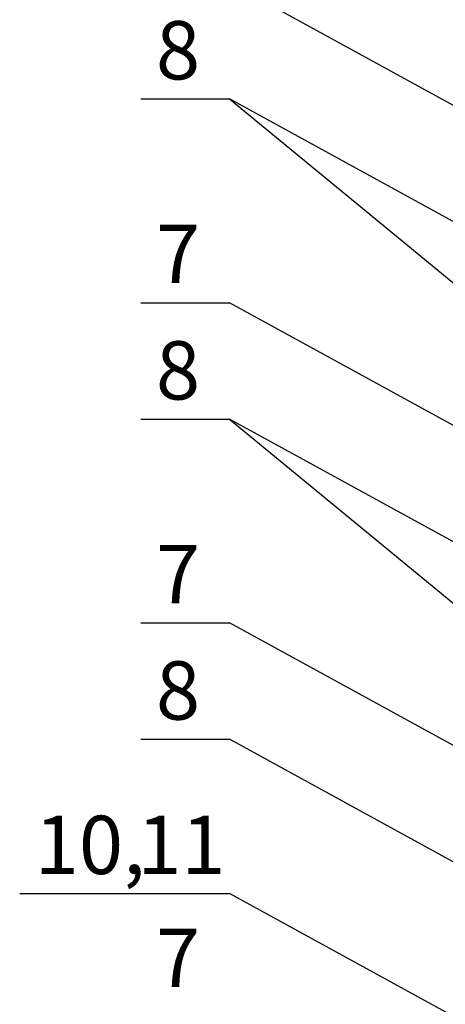
# Model space of a CAD drawing. Extents: x 225492 to 417421, y 5885 to 34145.
# Drawn here: x 231642 to 233466, y 16949 to 21170 of the extents above; entities that cross this region are included whole.
import ezdxf

# ---------------------------------------------------------------- set-up
doc = ezdxf.new("R2010")
doc.units = 0
doc.layers.add('aks_ТСВ', color=142, linetype='CONTINUOUS')
doc.styles.add('ISOCPEUR_4', font='isocpeur.ttf', dxfattribs={"height": 220})

msp = doc.modelspace()

# ---------------------------------------------------------------- linework, layer by layer
at = {"layer": 'aks_ТСВ'}
for p, q in [((232541.5, 20830.5), (234182.2, 19479.3)), ((232541.5, 19458.1), (234182.2, 18106.9))]:
    msp.add_line(p, q, dxfattribs=at)
at = {"layer": 'aks_ТСВ', "linetype": 'ByBlock'}
for points in [[(234189.2, 20425.6), (232541.5, 21329.5)], [(232161.5, 20830.5), (232541.5, 20830.5)], [(234189.2, 19926.6), (232541.5, 20830.5)], [(232161.5, 19957.1), (232541.5, 19957.1)], [(234189.2, 19053.2), (232541.5, 19957.1)], [(232161.5, 19458.1), (232541.5, 19458.1)], [(234189.2, 18554.2), (232541.5, 19458.1)], [(232161.5, 18584.7), (232541.5, 18584.7)], [(234189.2, 17680.8), (232541.5, 18584.7)], [(232161.5, 18085.7), (232541.5, 18085.7)], [(234189.2, 17181.8), (232541.5, 18085.7)], [(231642.1, 17423.6), (232541.5, 17423.6)], [(234189.2, 16519.8), (232541.5, 17423.6)]]:
    msp.add_lwpolyline(points, dxfattribs=at)

# ---------------------------------------------------------------- texts
at = {"layer": 'aks_ТСВ', "linetype": 'ByBlock', "style": 'ISOCPEUR_4'}
for s, p in [('8', (232225.9, 20914.3)), ('7', (232225.9, 20040.9)), ('8', (232225.9, 19541.9)), ('7', (232225.9, 18668.5)), ('8', (232225.9, 18169.5)), ('10,', (231706.5, 17507.5)), ('11', (232145.4, 17507.5)), ('7', (232225.9, 17023.5))]:
    msp.add_text(s, height=250, dxfattribs=at).set_placement(p)

doc.saveas('drawing.dxf')
